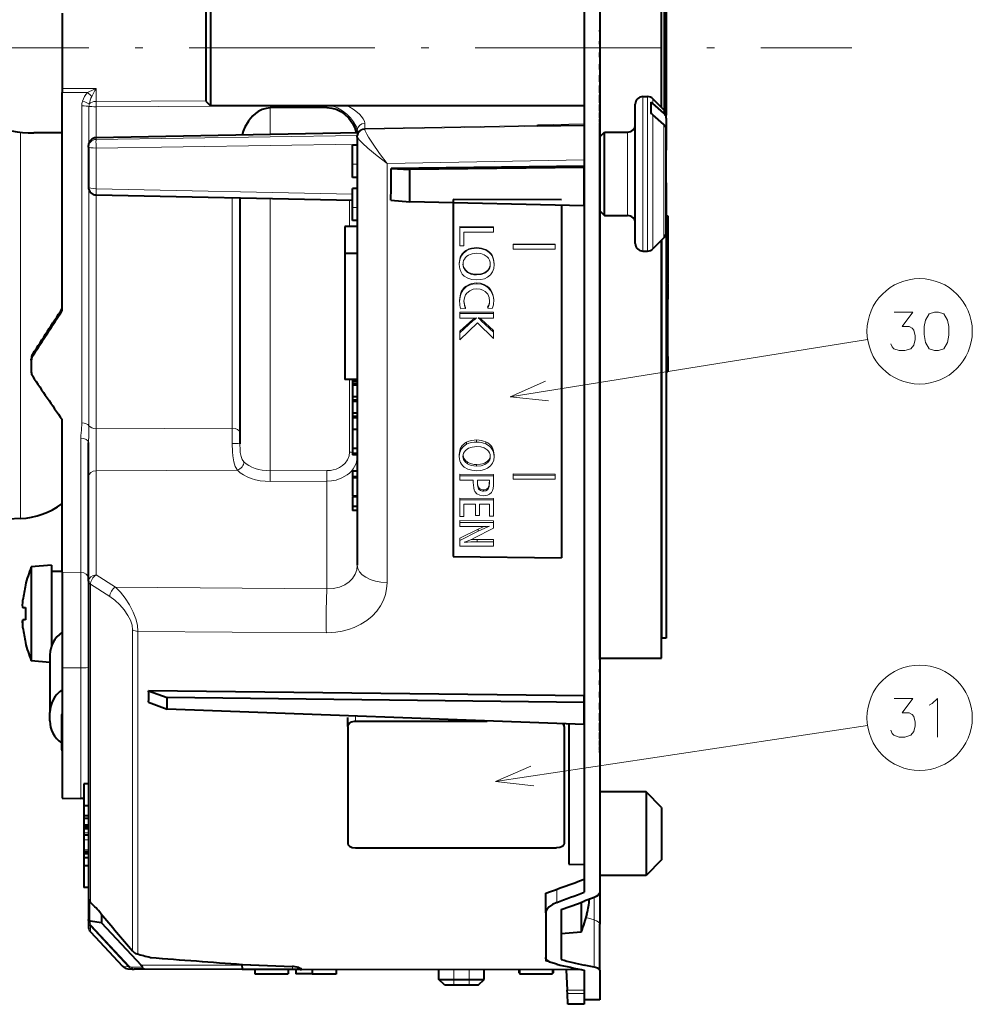
# Model space of a CAD drawing. Extents: x 4 to 828, y 9 to 585.
# Drawn here: x 107 to 168, y 50 to 114 of the extents above; entities that cross this region are included whole.
import ezdxf

# ---------------------------------------------------------------- set-up
doc = ezdxf.new("R2010")
doc.units = 0
doc.linetypes.add('DASHDOT', pattern=[18.5, 12, -3, 0.5, -3])

msp = doc.modelspace()

# ---------------------------------------------------------------- linework, layer by layer
at = {"color": 7, "lineweight": 40}
for p, q in [((148.336273, 107.926758), (148.336273, 142.070831)), ((148.336273, 107.926804), (148.336273, 138.346588)), ((148.536285, 107.719704), (148.536285, 138.346588)), ((148.636276, 138.245926), (148.636276, 107.419678)), ((143.336273, 127.188324), (143.336273, 111.664429)), ((144.336273, 127.188324), (144.336273, 111.664429)), ((118.836273, 114.733047), (118.836273, 111.527466)), ((119.136276, 115.033051), (119.136276, 111.526939)), ((109.536278, 114.026077), (109.536278, 109.143723)), ((144.336273, 113.603462), (144.336273, 113.461937)), ((144.336273, 113.461937), (144.336273, 113.030533)), ((144.336273, 113.030533), (144.336273, 112.928558)), ((144.336273, 112.829659), (144.336273, 112.928558)), ((144.336273, 112.829659), (144.336273, 112.678879)), ((144.336273, 112.678879), (144.336273, 112.317108)), ((144.336273, 112.317108), (144.336273, 112.210274)), ((144.336273, 112.016449), (144.336273, 112.210274)), ((143.336273, 111.664429), (143.336273, 57.140266)), ((144.336273, 112.016449), (144.336273, 111.861)), ((144.336273, 111.861), (144.336273, 111.579857)), ((144.336273, 111.664429), (144.336273, 57.140266)), ((144.336273, 111.579857), (144.336273, 111.471413)), ((118.836273, 111.527466), (118.836273, 108.333054)), ((119.136276, 111.526939), (119.136276, 108.033051)), ((144.336273, 111.18856), (144.336273, 111.471413)), ((144.336273, 111.18856), (144.336273, 111.033157)), ((144.336273, 111.033157), (144.336273, 110.841187)), ((144.336273, 110.841187), (144.336273, 110.734421)), ((144.336273, 110.37114), (144.336273, 110.734421)), ((144.336273, 110.37114), (144.336273, 110.220505)), ((144.336273, 110.220505), (144.336273, 110.123535)), ((144.336273, 110.123535), (144.336273, 110.021698)), ((144.336273, 109.58902), (144.336273, 110.021698)), ((109.536278, 109.143723), (109.536278, 108.883583)), ((144.336273, 109.58902), (144.336273, 109.447731)), ((144.336273, 109.448715), (144.336273, 109.354889)), ((144.336273, 108.865967), (144.336273, 109.354889)), ((109.536278, 94.774399), (109.536278, 108.883583)), ((144.336273, 108.865967), (144.336273, 108.738319)), ((144.336273, 108.223953), (144.336273, 108.738319)), ((147.136276, 108.626801), (147.429169, 108.626801)), ((148.489838, 107.773247), (147.782715, 108.480354)), ((118.836273, 108.333054), (119.136276, 108.033051)), ((143.336273, 108.033051), (119.136276, 108.033051)), ((126.671181, 107.910767), (123.001373, 107.890976)), ((144.336273, 108.223953), (144.336273, 108.113823)), ((144.336273, 107.682487), (144.336273, 108.113823)), ((146.636276, 101.438293), (146.636276, 108.126801)), ((147.636276, 108.271294), (147.636276, 107.541786)), ((148.489838, 107.55484), (147.782715, 108.181519)), ((144.336273, 107.682487), (144.336273, 107.593216)), ((144.336273, 107.258018), (144.336273, 107.593216)), ((144.336273, 107.258018), (144.336273, 107.192329)), ((144.336273, 106.96344), (144.336273, 107.192329)), ((148.489838, 106.82534), (147.782715, 107.452011)), ((148.636276, 107.240242), (148.636276, 107.419693)), ((148.636276, 107.240242), (148.636276, 105.156288)), ((140.336273, 106.761879), (140.336273, 106.807861)), ((140.336273, 106.730583), (143.336273, 106.782547)), ((140.336273, 106.730576), (140.336273, 106.761879)), ((144.336273, 106.96344), (144.336273, 106.923325)), ((144.336273, 106.807709), (144.336273, 106.923325)), ((144.336273, 106.807709), (144.336273, 106.794388)), ((144.336273, 106.026787), (144.336273, 106.794365)), ((148.636276, 101.782135), (148.636276, 106.510735)), ((109.536278, 106.271942), (107.688751, 106.271942)), ((128.679489, 106.288002), (111.726624, 105.96051)), ((128.636276, 106.432053), (128.636276, 106.287468)), ((128.636276, 106.060699), (128.63916, 106.115074)), ((128.636276, 106.019592), (128.636276, 106.060699)), ((128.636276, 106.003845), (128.636276, 106.019379)), ((128.636276, 106.003845), (128.636276, 78.299881)), ((128.68042, 106.284706), (128.669022, 106.244278)), ((128.680283, 106.287598), (128.68042, 106.284706)), ((144.336273, 106.026802), (144.636276, 106.326805)), ((144.336273, 102.459595), (144.336273, 106.026802)), ((144.636276, 102.313698), (144.636276, 106.326805)), ((144.636276, 106.326805), (146.136276, 106.326805)), ((111.236275, 105.359619), (111.236275, 105.460602)), ((111.236275, 105.359619), (111.236275, 102.75708)), ((128.636276, 105.475609), (128.336273, 105.475609)), ((128.336273, 105.458282), (128.336273, 105.47538)), ((128.336273, 104.249535), (128.336273, 105.458282)), ((148.636276, 104.920311), (148.636276, 105.156288)), ((148.636276, 102.82682), (148.636276, 104.920311)), ((128.336273, 103.400047), (128.336273, 104.249535)), ((143.336273, 104.12587), (130.82576, 103.970787)), ((130.82576, 103.970787), (132.035065, 103.90049)), ((143.336273, 104.040176), (132.035065, 103.90049)), ((132.035065, 101.816025), (132.035065, 103.90049)), ((143.336273, 104.040176), (143.336273, 104.085449)), ((143.336273, 101.565125), (143.336273, 104.040176)), ((128.636276, 103.400047), (128.336273, 103.400047)), ((128.636276, 102.676811), (128.336273, 102.676811)), ((128.336273, 102.659447), (128.336273, 102.676575)), ((128.336273, 101.450943), (128.336273, 102.659447)), ((148.636276, 103.039291), (148.636276, 73.575615)), ((148.636276, 102.82682), (148.636276, 100.742867)), ((111.725945, 102.257187), (128.336349, 101.91407)), ((121.036278, 102.064819), (121.036278, 86.140442)), ((144.336273, 101.226799), (144.336273, 102.459595)), ((144.636276, 100.926804), (144.636276, 102.313698)), ((128.336273, 100.601532), (128.336273, 101.450943)), ((130.808823, 101.929688), (132.035065, 101.816025)), ((143.336273, 101.565125), (132.035065, 101.816025)), ((134.857285, 101.970436), (134.857285, 78.848251)), ((141.857285, 101.949844), (134.857285, 101.970436)), ((141.857285, 101.597954), (141.857285, 78.781021)), ((146.636276, 99.126801), (146.636276, 101.438293)), ((148.636276, 99.833908), (148.636276, 101.78215)), ((144.336273, 101.226799), (144.636276, 100.926804)), ((144.336273, 72.271942), (144.336273, 101.226776)), ((144.636276, 100.926804), (146.136276, 100.926804)), ((148.636276, 100.898186), (148.734924, 100.898186)), ((148.636276, 100.845825), (148.734924, 100.845825)), ((148.734924, 100.898186), (148.734924, 100.845825)), ((148.734924, 100.845825), (148.734924, 96.559433)), ((128.636276, 100.221382), (127.836273, 100.221382)), ((127.836273, 100.221382), (127.836273, 98.467354)), ((128.636276, 100.601532), (128.336273, 100.601532)), ((148.489838, 99.480354), (147.782715, 98.773247)), ((148.336273, 99.326805), (148.336273, 73.575615)), ((148.336273, 72.271942), (148.336273, 99.326172)), ((128.636276, 98.467354), (127.836273, 98.467354)), ((127.836273, 98.467354), (127.836273, 90.320427)), ((147.136276, 98.626801), (147.429169, 98.626801)), ((148.647186, 96.511093), (148.647186, 96.559433)), ((148.747192, 96.559433), (148.647186, 96.559433)), ((148.647186, 96.511093), (148.647186, 95.509346)), ((148.747192, 96.511093), (148.747192, 96.559433)), ((148.747192, 96.511093), (148.747192, 95.509346)), ((148.647186, 91.809349), (148.647186, 95.509346)), ((148.747192, 91.809349), (148.747192, 95.509346)), ((107.613243, 91.943085), (107.624023, 91.962837)), ((148.647186, 91.809349), (148.647186, 90.811096)), ((148.747192, 91.809349), (148.747192, 90.811096)), ((107.536278, 91.560524), (107.536278, 91.635414)), ((107.536278, 91.560524), (107.536278, 90.797798)), ((148.636276, 90.84584), (148.647186, 90.84584)), ((148.747192, 90.811096), (148.647186, 90.811096)), ((128.636276, 90.320427), (127.836273, 90.320427)), ((128.636276, 90.268341), (128.336273, 90.268341)), ((128.336273, 90.268341), (128.336273, 90.190948)), ((128.636276, 90.190948), (128.336273, 90.190948)), ((128.336273, 90.190948), (128.336273, 90.032211)), ((128.636276, 90.032211), (128.336273, 90.032211)), ((128.336273, 90.032211), (128.336273, 89.954819)), ((128.636276, 89.954819), (128.336273, 89.954819)), ((128.336273, 89.954819), (128.336273, 89.188248)), ((128.336273, 89.188248), (128.336273, 88.973022)), ((128.636276, 89.188248), (128.336273, 89.188248)), ((128.636276, 88.973022), (128.336273, 88.973022)), ((128.336273, 88.973022), (128.336273, 88.89563)), ((128.636276, 88.89563), (128.336273, 88.89563)), ((128.336273, 88.89563), (128.336273, 88.12941)), ((128.336273, 88.12941), (128.336273, 87.913818)), ((128.636276, 88.12941), (128.336273, 88.12941)), ((109.536278, 77.838394), (109.536278, 87.727829)), ((128.636276, 87.913818), (128.336273, 87.913818)), ((128.336273, 87.913818), (128.336273, 87.836426)), ((128.636276, 87.836426), (128.336273, 87.836426)), ((128.336273, 87.836426), (128.336273, 87.070564)), ((128.636276, 87.070564), (128.336273, 87.070564)), ((128.336273, 87.070564), (128.336273, 85.855583)), ((111.236275, 84.008118), (111.236275, 86.227325)), ((128.636276, 85.855583), (128.336273, 85.855583)), ((128.336273, 85.855583), (128.336273, 85.532593)), ((128.636276, 85.532593), (128.336273, 85.532593)), ((128.336273, 85.532593), (128.336273, 85.440186)), ((128.636276, 85.440186), (128.336273, 85.440186)), ((128.636276, 84.391296), (128.336273, 84.391296)), ((128.336273, 84.3909), (128.336273, 84.362541)), ((128.336273, 84.362541), (128.336273, 84.020004)), ((111.236275, 77.262917), (111.236275, 84.008118)), ((128.636276, 84.020012), (128.336273, 84.020012)), ((128.336273, 84.020012), (128.336273, 83.946533)), ((128.636276, 83.946533), (128.336273, 83.946533)), ((128.336273, 83.946533), (128.336273, 82.757889)), ((109.536278, 82.276184), (109.521164, 82.265175)), ((128.636276, 82.757889), (128.336273, 82.757889)), ((128.636276, 82.72419), (128.336273, 82.72419)), ((128.336273, 82.72419), (128.336273, 82.104683)), ((128.636276, 82.104683), (128.336273, 82.104683)), ((128.336273, 82.104683), (128.336273, 81.840225)), ((128.636276, 81.840225), (128.336273, 81.840225)), ((106.839714, 81.314049), (106.036278, 81.271942)), ((134.857285, 78.848251), (141.857285, 78.781021)), ((108.836273, 78.297501), (107.536278, 78.183762)), ((107.536278, 78.183762), (107.536278, 72.111237)), ((108.836273, 78.297501), (108.836273, 73.058556)), ((108.836273, 77.897499), (109.536278, 77.897499)), ((109.536278, 77.838394), (109.536278, 71.65712)), ((111.236275, 77.262917), (111.236275, 56.824017)), ((107.163925, 76.997498), (107.154022, 76.997498)), ((106.997269, 75.547501), (107.163925, 75.547501)), ((107.163925, 74.747498), (106.997261, 74.747498)), ((107.163925, 73.297501), (107.154022, 73.297501)), ((148.636276, 73.575615), (148.336273, 73.575615)), ((108.736267, 72.006248), (107.536278, 72.111237)), ((108.736275, 72.487473), (108.736275, 68.763878)), ((144.336273, 72.189377), (144.336273, 72.271942)), ((144.336273, 72.271942), (148.336273, 72.271942)), ((144.336273, 72.189377), (144.336273, 72.038605)), ((144.336273, 72.038605), (144.336273, 71.676834)), ((109.536278, 71.65712), (109.536278, 63.218513)), ((144.336273, 71.676834), (144.336273, 71.569992)), ((144.336273, 71.376175), (144.336273, 71.569992)), ((144.336273, 71.376175), (144.336273, 71.220718)), ((144.336273, 71.220718), (144.336273, 70.939575)), ((144.336273, 70.939575), (144.336273, 70.831131)), ((144.336273, 70.548286), (144.336273, 70.831131)), ((143.336273, 69.836288), (115.131516, 70.163986)), ((115.131516, 70.163986), (116.33506, 69.730789)), ((144.336273, 70.548286), (144.336273, 70.392883)), ((144.336273, 70.392883), (144.336273, 70.200912)), ((144.336273, 70.200912), (144.336273, 70.094147)), ((116.33506, 68.971451), (116.33506, 69.730789)), ((143.336273, 69.413071), (116.33506, 69.730789)), ((143.336273, 69.413071), (143.336273, 69.836288)), ((144.336273, 69.730865), (144.336273, 70.094147)), ((144.336273, 69.730865), (144.336273, 69.580231)), ((144.336273, 69.580231), (144.336273, 69.483261)), ((144.336273, 69.483261), (144.336273, 69.381424)), ((115.131516, 69.434814), (116.33506, 68.971451)), ((143.336273, 67.976814), (116.33506, 68.971451)), ((143.336273, 67.976814), (143.336273, 69.413071)), ((144.336273, 68.948746), (144.336273, 69.381424)), ((144.336273, 68.948746), (144.336273, 68.807449)), ((108.736275, 68.215218), (108.736275, 68.763878)), ((109.486275, 68.489548), (109.486275, 66.465851)), ((128.034164, 67.857819), (128.034164, 68.426369)), ((128.534164, 68.20813), (137.056686, 68.20813)), ((144.336273, 68.808441), (144.336273, 68.714615)), ((144.336273, 68.225693), (144.336273, 68.714615)), ((144.336273, 68.225693), (144.336273, 68.098038)), ((128.034164, 67.857819), (128.034164, 60.270111)), ((142.034164, 67.857819), (142.034164, 68.02478)), ((142.034164, 67.857819), (142.034164, 60.270111)), ((142.336273, 68.019081), (142.336273, 58.946186)), ((143.336273, 67.982437), (143.336273, 58.916218)), ((144.336273, 67.583679), (144.336273, 68.098038)), ((144.336273, 67.583679), (144.336273, 67.473549)), ((144.336273, 67.042213), (144.336273, 67.473541)), ((144.336273, 67.042213), (144.336273, 66.952942)), ((144.336273, 66.617737), (144.336273, 66.952942)), ((144.336273, 66.617737), (144.336273, 66.552048)), ((144.336273, 66.323166), (144.336273, 66.552048)), ((144.336273, 66.323166), (144.336273, 66.283051)), ((144.336273, 66.167435), (144.336273, 66.283051)), ((144.336273, 66.167435), (144.336273, 66.154114)), ((111.236275, 64.144775), (110.936279, 64.144775)), ((110.936279, 64.144775), (110.936279, 62.712051)), ((109.536278, 63.218513), (110.745003, 63.197414)), ((144.336273, 63.620132), (144.336273, 60.915421)), ((147.336273, 63.620132), (144.336273, 63.620132)), ((147.336273, 63.620132), (147.336273, 60.915421)), ((148.336273, 62.620132), (147.336273, 63.620132)), ((111.236275, 62.712051), (110.936279, 62.712051)), ((110.936279, 62.712051), (110.936279, 62.081379)), ((148.336273, 62.620132), (148.336273, 60.917164)), ((111.236275, 62.081379), (110.936279, 62.081379)), ((110.936279, 62.081379), (110.936279, 61.888821)), ((111.236275, 61.888821), (110.936279, 61.888821)), ((110.936279, 61.888817), (110.936279, 61.468212)), ((111.236275, 61.468212), (110.936279, 61.468212)), ((110.936279, 61.468212), (110.936279, 61.337154)), ((110.936279, 61.337154), (110.936279, 61.239902)), ((111.236275, 61.337154), (110.936279, 61.337154)), ((111.236275, 61.239902), (110.936279, 61.239902)), ((110.936279, 61.239902), (110.936279, 60.96056)), ((110.936279, 60.96056), (110.936279, 60.824314)), ((111.236275, 60.824314), (110.936279, 60.824314)), ((110.936279, 60.82431), (110.936279, 60.508923)), ((144.336273, 60.915421), (144.336273, 58.220131)), ((147.336273, 60.915421), (147.336273, 58.220131)), ((148.336273, 60.917164), (148.336273, 59.220131)), ((110.936279, 60.508923), (110.936279, 59.863007)), ((128.534164, 60.000652), (141.534164, 60.000652)), ((110.936279, 59.863007), (110.936279, 59.748463)), ((110.936279, 59.748463), (110.936279, 59.618896)), ((111.236275, 59.748463), (110.936279, 59.748463)), ((111.236275, 59.618896), (110.936279, 59.618896)), ((110.936279, 59.618896), (110.936279, 59.361523)), ((111.236275, 59.361523), (110.936279, 59.361523)), ((110.936279, 59.361523), (110.936279, 58.839367)), ((111.236275, 58.839367), (110.936279, 58.839367)), ((110.936279, 58.839355), (110.936279, 57.440033)), ((142.336273, 58.946186), (143.336273, 58.916218)), ((148.336273, 59.220131), (147.336273, 58.220131)), ((147.336273, 58.220131), (144.336273, 58.220131)), ((111.236275, 57.440033), (110.936279, 57.440033)), ((144.336273, 57.786289), (144.336273, 55.056068)), ((111.236275, 56.824013), (111.236275, 55.370731)), ((140.836273, 55.801521), (140.836273, 57.071068)), ((143.979065, 56.788513), (143.336273, 56.546272)), ((111.352448, 56.496651), (111.397804, 56.437584)), ((111.401146, 56.442394), (111.397888, 56.437992)), ((143.136276, 56.471813), (143.136276, 54.551819)), ((112.084808, 55.703197), (112.084808, 55.144566)), ((140.836273, 55.801521), (140.836273, 52.89954)), ((141.836273, 55.99836), (141.836273, 52.76368)), ((141.836273, 55.99836), (141.836273, 54.438084)), ((143.508636, 55.738083), (143.518936, 55.738083)), ((111.236275, 55.298325), (111.236275, 55.370731)), ((111.236275, 55.298325), (111.236275, 54.900303)), ((111.348511, 55.262806), (111.324142, 55.270355)), ((112.084808, 55.144566), (111.348511, 55.262806)), ((112.084808, 55.144566), (114.637405, 52.401863)), ((144.336273, 52.076195), (144.336273, 55.056061)), ((111.370598, 54.559303), (113.44912, 52.330364)), ((143.136276, 54.551819), (141.836273, 54.438084)), ((115.255371, 52.904228), (115.243088, 52.906296)), ((140.836273, 52.899609), (140.836273, 52.681583)), ((121.184692, 52.455902), (121.184692, 52.39679)), ((121.196541, 52.454502), (124.4347, 52.324295)), ((141.096085, 52.616234), (140.836273, 52.681583)), ((143.979065, 52.270992), (143.336273, 52.413578)), ((114.210297, 52.141479), (114.19101, 52.141907)), ((114.854866, 52.138252), (114.210297, 52.141479)), ((121.213409, 52.133324), (114.854866, 52.138252)), ((124.446724, 52.133076), (121.213409, 52.133324)), ((122.0084, 52.141834), (122.0084, 51.841839)), ((122.0084, 51.841839), (124.160706, 51.839241)), ((124.160706, 52.139236), (124.160706, 51.839241)), ((124.674225, 52.132862), (124.446747, 52.13308)), ((124.670792, 52.132866), (124.670792, 51.844067)), ((125.721008, 51.844067), (124.670792, 51.844067)), ((124.966461, 52.131664), (124.674225, 52.132862)), ((143.173218, 52.110321), (125.036026, 52.123432)), ((125.721008, 52.122875), (125.721008, 51.833187)), ((127.271103, 51.833187), (125.721008, 51.833187)), ((127.271103, 52.121639), (127.271103, 51.833187)), ((133.921997, 51.486797), (133.911011, 52.11665)), ((136.850555, 51.486801), (136.861511, 52.114563)), ((139.090027, 52.113033), (139.090027, 51.90266)), ((139.090515, 51.902561), (139.124817, 51.901501)), ((139.131668, 52.113003), (139.131668, 51.851643)), ((139.131668, 51.851643), (141.283966, 51.851643)), ((141.283966, 52.111561), (141.283966, 51.851643)), ((141.285553, 51.901775), (141.323822, 51.902962)), ((141.323822, 52.111534), (141.323822, 51.902962)), ((142.157791, 52.110985), (142.2276, 50.786224)), ((143.336273, 52.076195), (143.336273, 50.171944)), ((144.336273, 52.076195), (144.336273, 50.171944)), ((134.275558, 51.133236), (133.922012, 51.486782)), ((134.886261, 51.482594), (135.886276, 51.482594)), ((134.886261, 51.130585), (135.886276, 51.130585)), ((136.496994, 51.133236), (136.85054, 51.486782)), ((143.336273, 51.056911), (143.336273, 50.786224)), ((142.238724, 50.575836), (142.2276, 50.786224)), ((142.27774, 49.871944), (142.238724, 50.575836)), ((143.336273, 50.786224), (143.336273, 50.575836)), ((143.336273, 50.575836), (143.336273, 49.871941)), ((143.336273, 49.871941), (142.27774, 49.871941)), ((144.336273, 50.171944), (143.336273, 50.171944))]:
    msp.add_line(p, q, dxfattribs=at)
at = {"color": 7, "linetype": 'DASHDOT', "lineweight": 13}
msp.add_line((43.765839, 111.771942), (160.654907, 111.771942), dxfattribs=at)
at = {"color": 7, "lineweight": 13}
for p, q in [((109.536278, 109.143723), (111.727547, 109.152496)), ((111.727547, 109.152496), (111.727547, 108.316101)), ((109.536278, 108.883583), (111.175659, 108.889633)), ((118.836273, 108.357399), (111.727547, 108.316101)), ((147.136276, 101.195122), (147.136276, 108.626801)), ((147.429169, 101.195122), (147.429169, 108.626801)), ((147.782715, 108.181519), (147.782715, 108.480354)), ((110.802322, 87.503601), (110.802322, 108.024284)), ((111.264938, 105.627556), (111.264938, 107.995308)), ((111.727547, 107.966331), (111.727547, 108.316101)), ((123.922768, 108.032814), (111.727547, 107.966331)), ((111.727547, 107.966331), (111.727547, 105.960526)), ((123.001373, 107.890976), (123.001373, 106.178314)), ((126.671181, 108.033043), (126.671181, 107.910767)), ((148.489838, 107.55484), (148.489838, 107.773247)), ((147.782715, 101.26635), (147.782715, 107.452011)), ((129.125031, 106.498466), (129.127365, 106.519218)), ((129.127548, 106.89872), (129.127548, 106.566238)), ((129.127548, 106.519516), (143.336273, 106.765221)), ((129.127548, 106.566238), (140.336273, 106.761879)), ((129.127548, 106.519516), (129.127548, 106.566238)), ((143.336273, 106.871742), (140.336273, 106.807861)), ((140.336273, 106.730576), (143.336273, 106.782547)), ((148.489838, 101.610237), (148.489838, 106.82534)), ((106.839714, 106.323624), (106.839714, 81.314049)), ((109.521164, 106.271851), (109.521164, 94.880653)), ((111.726845, 105.960098), (111.727547, 105.957207)), ((128.68042, 106.284706), (111.727547, 105.957207)), ((111.727547, 105.856232), (128.63916, 106.115074)), ((111.727547, 105.856232), (111.727547, 105.957207)), ((146.136276, 102.313698), (146.136276, 106.326805)), ((111.727547, 105.293915), (128.636276, 105.555748)), ((111.727547, 105.293915), (111.727547, 102.664703)), ((128.636276, 105.458282), (128.336273, 105.458282)), ((130.566483, 104.299904), (143.336273, 104.530014)), ((128.636276, 104.249535), (128.336273, 104.249535)), ((130.566483, 104.299904), (130.566483, 77.163139)), ((111.727547, 102.664703), (128.336273, 102.31868)), ((128.636276, 102.659447), (128.336273, 102.659447)), ((111.264938, 87.315964), (111.264938, 102.589371)), ((111.727547, 102.257149), (111.727547, 87.128319)), ((120.544998, 102.074966), (120.544998, 87.157547)), ((123.001373, 102.024231), (123.001373, 84.40657)), ((146.136276, 100.926804), (146.136276, 102.313698)), ((128.145004, 101.918022), (128.145004, 100.221382)), ((128.636276, 101.450943), (128.336273, 101.450943)), ((148.489838, 99.480354), (148.489838, 101.610237)), ((147.136276, 98.626801), (147.136276, 101.195122)), ((147.429169, 98.626801), (147.429169, 101.195122)), ((147.782715, 98.773247), (147.782715, 101.26635)), ((135.27951, 100.209244), (137.457275, 100.201096)), ((135.27951, 100.209244), (135.27951, 100.161255)), ((135.27951, 100.161255), (137.457275, 100.161255)), ((135.27951, 98.959801), (135.27951, 100.161255)), ((137.457275, 100.201096), (137.457275, 100.161255)), ((137.457275, 100.161255), (137.457275, 99.858658)), ((135.546173, 99.858658), (135.546173, 98.959801)), ((137.457275, 99.858658), (135.546173, 99.858658)), ((135.546173, 98.959801), (135.27951, 98.959801)), ((136.367081, 98.853249), (136.367081, 98.81105)), ((138.735718, 99.075813), (141.457275, 99.065628)), ((138.735718, 99.075813), (138.735718, 99.042671)), ((138.735718, 99.042671), (141.457275, 99.042671)), ((138.735718, 98.755394), (138.735718, 99.042671)), ((141.457275, 99.065628), (141.457275, 99.042671)), ((141.457275, 99.042671), (141.457275, 98.755394)), ((135.714798, 98.693787), (135.714798, 98.648895)), ((136.963165, 98.718422), (136.963165, 98.678268)), ((141.457275, 98.755394), (138.735718, 98.755394)), ((135.238983, 97.825256), (135.238983, 97.775581)), ((137.497803, 97.807907), (137.497803, 97.76664)), ((135.778854, 97.290237), (135.778854, 97.239334)), ((136.363159, 97.130898), (136.363159, 97.081009)), ((137.088654, 97.391853), (137.088654, 97.346581)), ((135.689957, 96.36145), (135.689957, 96.301949)), ((136.380157, 96.563599), (136.380157, 96.508789)), ((148.747192, 96.559433), (148.647186, 96.559433)), ((148.747192, 96.511093), (148.647186, 96.511093)), ((137.262512, 96.137093), (137.262512, 96.08107)), ((135.263824, 95.434891), (135.263824, 95.362236)), ((135.640289, 94.985718), (135.640289, 94.9077)), ((137.080811, 95.004189), (137.080811, 94.931961)), ((137.472961, 95.451782), (137.472961, 95.387772)), ((148.747192, 95.509346), (148.647186, 95.509346)), ((135.27951, 94.680313), (137.457275, 94.672134)), ((135.27951, 94.680313), (135.27951, 94.595856)), ((135.27951, 94.595856), (137.457275, 94.595856)), ((135.27951, 94.293259), (135.27951, 94.595856)), ((135.640289, 94.9077), (135.338318, 94.886002)), ((137.374924, 94.9077), (137.080811, 94.931961)), ((137.457275, 94.672134), (137.457275, 94.595856)), ((137.457275, 94.595856), (137.457275, 94.293259)), ((136.135712, 94.293259), (135.27951, 94.293259)), ((135.27951, 93.436928), (136.126556, 94.191833)), ((135.27951, 93.328011), (136.126556, 94.101746)), ((136.424606, 93.975342), (135.27951, 92.884964)), ((136.247162, 94.294113), (136.126556, 94.191833)), ((136.126556, 94.191833), (136.126556, 94.101746)), ((137.457275, 92.971786), (136.424606, 93.975342)), ((136.665131, 94.209854), (136.571106, 94.29509)), ((137.457275, 93.479958), (136.665131, 94.209854)), ((136.665131, 94.209854), (136.665131, 94.122169)), ((136.665131, 94.122169), (137.457275, 93.380356)), ((137.457275, 94.293259), (136.729172, 94.293259)), ((135.27951, 93.436928), (135.27951, 93.328011)), ((135.27951, 92.884964), (135.27951, 93.328011)), ((137.457275, 93.479958), (137.457275, 93.380356)), ((137.457275, 93.380356), (137.457275, 92.971786)), ((138.536896, 89.182938), (161.679077, 92.89299)), ((107.613243, 91.817894), (107.613243, 91.943085)), ((148.747192, 91.809349), (148.647186, 91.809349)), ((128.145004, 90.320427), (128.145004, 85.62059)), ((109.521164, 87.749123), (109.521164, 82.265175)), ((111.727547, 87.128319), (120.544998, 87.157547)), ((120.544998, 87.157547), (120.547981, 86.175179)), ((110.745003, 86.520378), (110.745003, 77.827591)), ((135.714798, 86.257828), (135.714798, 86.118408)), ((136.367081, 86.402779), (136.367081, 86.264465)), ((136.963165, 86.274666), (136.963165, 86.144867)), ((135.238983, 85.455605), (135.238983, 85.331772)), ((137.497803, 85.428635), (137.497803, 85.323723)), ((135.778854, 84.959221), (135.778854, 84.848747)), ((136.363159, 84.809593), (136.363159, 84.706139)), ((137.088654, 85.046539), (137.088654, 84.945351)), ((111.727547, 84.406853), (120.875687, 84.442657)), ((111.727547, 77.661652), (111.727547, 84.406853)), ((123.001373, 84.40657), (126.671181, 84.419273)), ((128.636276, 84.362541), (128.336273, 84.362541)), ((135.27951, 84.18396), (137.457275, 84.165894)), ((135.27951, 84.18396), (135.27951, 84.078598)), ((137.457275, 84.165894), (137.457275, 84.078598)), ((138.735718, 84.20385), (141.457275, 84.181267)), ((138.735718, 84.20385), (138.735718, 84.12677)), ((138.735718, 83.868004), (138.735718, 84.12677)), ((138.735718, 84.12677), (141.457275, 84.12677)), ((141.457275, 84.181267), (141.457275, 84.12677)), ((141.457275, 84.12677), (141.457275, 83.868004)), ((123.001373, 83.71431), (126.671181, 83.727547)), ((126.671181, 76.767059), (126.671181, 83.727547)), ((135.27951, 84.078598), (137.457275, 84.078598)), ((135.27951, 83.806038), (135.27951, 84.078598)), ((136.150085, 83.806038), (135.27951, 83.806038)), ((136.150085, 83.651932), (136.150085, 83.806038)), ((137.190613, 83.806038), (136.416763, 83.806038)), ((136.416763, 83.806038), (136.416763, 83.656532)), ((137.190613, 83.691032), (137.190613, 83.806038)), ((137.457275, 84.078598), (137.457275, 83.700233)), ((141.457275, 83.868004), (138.735718, 83.868004)), ((136.551392, 83.254784), (136.551392, 83.163155)), ((136.806305, 83.171143), (136.806305, 83.081497)), ((137.138321, 83.360252), (137.138321, 83.27356)), ((135.27951, 82.632156), (137.457275, 82.614082)), ((135.27951, 82.632156), (135.27951, 82.527184)), ((135.27951, 82.527184), (137.457275, 82.527184)), ((135.27951, 81.436928), (135.27951, 82.527184)), ((136.283417, 82.254623), (135.546173, 82.254623)), ((135.546173, 82.254623), (135.546173, 81.436928)), ((136.283417, 81.517433), (136.283417, 82.254623)), ((137.190613, 82.254623), (136.548782, 82.254623)), ((136.548782, 82.254623), (136.548782, 81.517433)), ((137.190613, 81.462227), (137.190613, 82.254623)), ((137.457275, 82.614082), (137.457275, 82.527184)), ((137.457275, 82.527184), (137.457275, 81.462227)), ((135.546173, 81.436928), (135.27951, 81.436928)), ((135.27951, 81.192551), (137.457275, 81.174461)), ((135.27951, 81.192551), (135.27951, 81.065613)), ((135.27951, 81.065613), (137.457275, 81.065613)), ((135.27951, 80.793045), (135.27951, 81.065613)), ((136.548782, 81.517433), (136.283417, 81.517433)), ((137.457275, 81.462227), (137.190613, 81.462227)), ((137.457275, 81.174461), (137.457275, 81.065613)), ((137.457275, 81.065613), (137.457275, 80.691841)), ((136.388, 80.793045), (135.27951, 80.793045)), ((135.27951, 80.047264), (136.461197, 80.624519)), ((135.27951, 79.886803), (136.461197, 80.492882)), ((137.457275, 80.691841), (136.176239, 80.038612)), ((136.461197, 80.624519), (136.461197, 80.492882)), ((135.27951, 80.047264), (135.27951, 79.886803)), ((135.27951, 79.533737), (135.27951, 79.886803)), ((136.40892, 79.959061), (137.457275, 79.950348)), ((136.40892, 79.959061), (136.40892, 79.805145)), ((136.40892, 79.805145), (137.457275, 79.805145)), ((137.457275, 79.950348), (137.457275, 79.805145)), ((137.457275, 79.805145), (137.457275, 79.533737)), ((137.457275, 79.533737), (135.27951, 79.533737)), ((110.745003, 77.827591), (109.536278, 77.838394)), ((111.727547, 77.661652), (112.979874, 76.868942)), ((111.370598, 77.056), (111.370598, 56.482136)), ((111.370598, 77.056), (112.622925, 76.263428)), ((112.979874, 76.868942), (126.671181, 76.767059)), ((114.093201, 74.110382), (114.093201, 53.321522)), ((114.441429, 74.010986), (114.441429, 53.138931)), ((114.441429, 74.010986), (126.636292, 73.926262)), ((110.745003, 71.652573), (109.536278, 71.65712)), ((110.745003, 71.652573), (110.745003, 63.197414)), ((128.534164, 68.20813), (128.534164, 68.522079)), ((137.579437, 64.288391), (161.674026, 67.911476)), ((111.236275, 60.96056), (110.936279, 60.96056)), ((111.236275, 60.508923), (110.936279, 60.508923)), ((111.236275, 59.863007), (110.936279, 59.863007)), ((141.550705, 56.460739), (141.550705, 57.320835)), ((143.979065, 56.788513), (143.979065, 55.329342)), ((111.324142, 56.53669), (111.324142, 55.270355)), ((111.370598, 56.482136), (111.401146, 56.442394)), ((143.45462, 55.486324), (143.979065, 55.329342)), ((111.348511, 55.130245), (111.348511, 55.262806)), ((111.402245, 54.982174), (111.370598, 54.947041)), ((111.370598, 54.947041), (111.370598, 54.559303)), ((111.370598, 54.947041), (113.83123, 52.303249)), ((111.402245, 54.982174), (113.862892, 52.33844)), ((143.979065, 52.270992), (143.979065, 55.329338)), ((114.093201, 53.321522), (114.083542, 53.326672)), ((113.8629, 52.338436), (113.831238, 52.303246)), ((114.725525, 52.269859), (114.024063, 52.273376)), ((121.184692, 52.39679), (114.637405, 52.401863)), ((122.647476, 52.396141), (121.1847, 52.396252)), ((121.203072, 52.460262), (124.436279, 52.330162)), ((124.434937, 52.324615), (124.436279, 52.330162)), ((125.025803, 52.186398), (125.025803, 52.132133)), ((143.107574, 52.124062), (125.025803, 52.132133)), ((134.886261, 52.115952), (134.886261, 51.482594)), ((135.886276, 52.115242), (135.886276, 51.482594)), ((134.886261, 51.130585), (134.886261, 51.482594)), ((135.886276, 51.130585), (135.886276, 51.482594)), ((143.336273, 50.786224), (142.2276, 50.786224)), ((143.336273, 50.575836), (142.238724, 50.575836))]:
    msp.add_line(p, q, dxfattribs=at)
at = {"color": 7, "lineweight": 40}
for points in [[(123.001373, 107.890976), (122.731583, 107.862991), (122.472031, 107.784462), (122.230026, 107.66172), (122.049217, 107.534775), (121.883781, 107.387833), (121.72821, 107.217461), (121.589676, 107.032997), (121.366058, 106.641579), (121.262001, 106.395996), (121.178062, 106.142975)], [(126.671181, 107.910767), (126.984283, 107.884262), (127.281319, 107.80484), (127.569778, 107.670891), (127.821869, 107.498314), (128.098495, 107.227898), (128.313919, 106.924522), (128.472214, 106.599648), (128.570862, 106.285904)], [(106.997269, 75.547501), (106.994118, 75.548317), (106.992371, 75.549545), (106.989517, 75.552979), (106.986267, 75.559509), (106.981422, 75.57695), (106.973938, 75.717148), (106.982117, 75.887833), (106.997261, 76.047501)], [(106.997269, 74.247498), (106.979156, 74.449928), (106.974335, 74.640366), (106.979362, 74.706116), (106.98542, 74.733231), (106.989502, 74.742035), (106.992088, 74.745216), (106.995316, 74.747192), (106.997261, 74.747498)], [(106.997269, 74.247498), (106.980309, 74.432312), (106.977669, 74.692719), (106.983337, 74.726364)], [(128.034164, 67.857819), (128.059036, 67.966614), (128.129501, 68.063217), (128.274582, 68.157036), (128.454361, 68.203629), (128.534164, 68.20813)], [(128.034164, 60.270111), (128.059158, 60.185627), (128.129211, 60.111641), (128.211624, 60.063919), (128.309982, 60.029118), (128.534164, 60.000652)], [(142.034164, 60.270111), (142.009186, 60.185627), (141.939117, 60.111641), (141.85672, 60.063919), (141.758362, 60.029118), (141.534164, 60.000652)], [(144.336273, 57.140266), (144.301727, 57.019604), (144.203094, 56.910278), (144.101379, 56.844002), (143.979065, 56.788513)], [(141.550705, 56.460739), (141.273407, 56.335766), (141.051849, 56.185791), (140.902161, 56.01659), (140.852951, 55.909832), (140.836273, 55.801521)], [(111.236275, 55.370731), (111.254295, 55.322289), (111.324142, 55.270355)], [(141.550705, 52.465649), (141.310394, 52.531013), (141.108398, 52.61026), (140.989182, 52.677841), (140.901886, 52.751663), (140.852875, 52.824249), (140.836273, 52.89954)], [(113.449097, 52.330387), (113.602058, 52.218487), (113.785614, 52.167377), (114.069359, 52.147095), (114.19101, 52.141907)], [(114.85556, 52.138256), (114.825439, 52.143623), (114.769951, 52.186329), (114.725525, 52.269859)], [(121.213539, 52.133327), (121.21167, 52.133865), (121.210434, 52.134918), (121.20797, 52.138668), (121.204384, 52.148239), (121.197914, 52.17971), (121.1847, 52.396252)], [(124.852875, 52.261806), (124.501923, 52.320713), (124.4347, 52.324295)], [(144.336273, 52.076195), (144.320709, 52.120079), (144.293579, 52.148636), (144.203354, 52.201847), (143.979065, 52.270992)]]:
    msp.add_lwpolyline(points, dxfattribs=at)
at = {"color": 7, "lineweight": 13}
for points in [[(128.547791, 106.742279), (128.39917, 106.988747), (128.197617, 107.240791), (127.953156, 107.48494), (127.671623, 107.706734), (127.355865, 107.889137), (127.128342, 107.978119), (126.889221, 108.032982)], [(129.016953, 107.195389), (128.908905, 107.339928), (128.773499, 107.486404), (128.43782, 107.772949), (128.033234, 108.033051)], [(129.127548, 106.89872), (129.098297, 107.039993), (129.016953, 107.195389)], [(130.566483, 104.299904), (130.083145, 104.95256), (129.630829, 105.601967), (129.367264, 106.009956), (129.25679, 106.19606), (129.144806, 106.418808), (129.126633, 106.477989), (129.125031, 106.498466)], [(130.566483, 104.299904), (129.926041, 104.794533), (129.322174, 105.293922), (128.969009, 105.610687), (128.819611, 105.757248), (128.666122, 105.936119), (128.639709, 105.985748), (128.636276, 106.003845)], [(135.238983, 97.775581), (135.268723, 98.058548), (135.357941, 98.298424), (135.506622, 98.495209), (135.714798, 98.648895)], [(136.369705, 98.485474), (136.073257, 98.454544), (135.94519, 98.415886), (135.830551, 98.361763), (135.729355, 98.292183), (135.641602, 98.20713)], [(137.045517, 98.263313), (136.864105, 98.386734), (136.63884, 98.460785), (136.369705, 98.485474)], [(136.963165, 98.678268), (137.08847, 98.60704), (137.197067, 98.523613), (137.288956, 98.427979), (137.364136, 98.320129), (137.422623, 98.200073), (137.464386, 98.067802), (137.497803, 97.76664)], [(135.565781, 97.010788), (135.436676, 97.141678), (135.339844, 97.294891), (135.275299, 97.470428), (135.248062, 97.61673), (135.238983, 97.775581)], [(135.483429, 97.781967), (135.516251, 97.568459), (135.614716, 97.387581), (135.778854, 97.239334)], [(135.778854, 97.290237), (135.635101, 97.413925), (135.535477, 97.568413), (135.498398, 97.683739), (135.48381, 97.80603)], [(137.497803, 97.76664), (137.471573, 97.509453), (137.392899, 97.286888), (137.26178, 97.098969), (137.078201, 96.945671)], [(136.361862, 96.755432), (136.056702, 96.783806), (135.791336, 96.868919), (135.565781, 97.010788)], [(135.778854, 97.239334), (135.902908, 97.17038), (136.041031, 97.12101), (136.194916, 97.091011), (136.363159, 97.081009)], [(137.078201, 96.945671), (136.867889, 96.839981), (136.629105, 96.776566), (136.361862, 96.755432)], [(136.363159, 97.130898), (136.546265, 97.14093), (136.7211, 97.175331), (136.855515, 97.22496), (136.977097, 97.295135), (137.088654, 97.391853)], [(136.363159, 97.081009), (136.655823, 97.110519), (136.897659, 97.199043), (137.088654, 97.346581)], [(135.263824, 95.362236), (135.290451, 95.657974), (135.370346, 95.91317), (135.503525, 96.127831), (135.689957, 96.301949)], [(136.380157, 96.563599), (136.203796, 96.553818), (136.033539, 96.521591), (135.885971, 96.471085), (135.689957, 96.36145)], [(135.689957, 96.301949), (135.893875, 96.416862), (136.123947, 96.485809), (136.380157, 96.508789)], [(136.380157, 96.563599), (136.625595, 96.541534), (136.854492, 96.472504), (137.056946, 96.353088), (137.167145, 96.253235), (137.262512, 96.137093)], [(136.380157, 96.508789), (136.652954, 96.482056), (136.890945, 96.401855), (137.094131, 96.268196), (137.262512, 96.08107)], [(136.386688, 96.183212), (136.136154, 96.152565), (135.921326, 96.060638), (135.742249, 95.907425)], [(136.926559, 96.008293), (136.770142, 96.105469), (136.590179, 96.163773), (136.386688, 96.183212)], [(137.208908, 95.383942), (137.177536, 95.628662), (137.08342, 95.836777), (136.926559, 96.008293)], [(137.262512, 96.08107), (137.379425, 95.872955), (137.449585, 95.641853), (137.472961, 95.387772)], [(163.179138, 92.62632), (163.275925, 92.424706), (163.372696, 92.303734), (163.727524, 92.18277), (164.082367, 92.18277), (164.469467, 92.303734), (164.66301, 92.54567), (164.759796, 92.908577), (164.759796, 93.150513), (164.66301, 93.513412), (164.566238, 93.634384), (164.372696, 93.755348), (163.921082, 93.755348), (164.598495, 94.68277), (163.404953, 94.68277)], [(140.818848, 90.204079), (138.536896, 89.182938), (141.023697, 88.9263)], [(110.745003, 86.520378), (110.750198, 86.691528), (110.777008, 87.026062), (110.802322, 87.503601)], [(111.236275, 86.227325), (111.250214, 86.727539), (111.264938, 87.315964)], [(120.547981, 86.175179), (120.561279, 85.638626), (120.583, 85.371758), (120.645844, 84.990768), (120.740524, 84.690254), (120.875687, 84.442657)], [(121.036278, 86.140442), (121.034477, 86.143379), (121.031326, 86.145309), (121.020851, 86.14901), (120.91938, 86.162773), (120.547981, 86.175179)], [(121.036278, 86.140442), (121.046661, 85.767738), (121.064293, 85.585648), (121.115005, 85.333595), (121.193024, 85.137657), (121.300827, 84.987366)], [(135.238983, 85.331772), (135.268723, 85.586655), (135.357941, 85.802719), (135.506622, 85.979973), (135.714798, 86.118408)], [(136.963165, 86.144867), (137.197067, 86.005562), (137.288956, 85.919418), (137.422623, 85.714127), (137.464386, 85.594994), (137.497803, 85.323723)], [(128.145004, 85.62059), (128.112152, 85.365273), (128.015518, 85.123878), (127.860802, 84.907326), (127.689545, 84.749054), (127.48864, 84.619179), (127.264786, 84.520432), (127.08593, 84.467896), (126.900803, 84.434296), (126.671181, 84.419273)], [(136.369705, 85.971207), (136.073257, 85.943344), (135.830551, 85.859772), (135.641602, 85.72049)], [(137.045517, 85.771095), (136.864105, 85.882263), (136.63884, 85.948975), (136.369705, 85.971207)], [(128.636276, 85.340614), (128.616638, 85.111366), (128.558304, 84.887978), (128.462997, 84.675331), (128.368896, 84.525513), (128.257004, 84.385742), (128.124893, 84.25367), (127.977592, 84.134842), (127.645302, 83.940407), (127.275871, 83.807343), (126.976898, 83.748489), (126.671181, 83.727547)], [(135.565781, 84.642883), (135.465698, 84.729652), (135.383865, 84.827782), (135.320541, 84.936722), (135.275299, 85.056908), (135.248062, 85.188683), (135.238983, 85.331772)], [(135.483429, 85.337524), (135.516251, 85.145203), (135.614716, 84.982285), (135.778854, 84.848747)], [(135.48642, 85.396957), (135.534866, 85.218246), (135.643341, 85.065498), (135.778854, 84.959221)], [(135.778854, 84.848747), (135.895813, 84.789551), (136.025375, 84.74614), (136.186295, 84.716141), (136.363159, 84.706139)], [(137.088654, 85.046539), (136.989182, 84.965897), (136.875488, 84.902603), (136.750183, 84.856689), (136.61615, 84.827141), (136.363159, 84.809593)], [(136.363159, 84.706139), (136.655823, 84.732719), (136.897659, 84.812454), (137.088654, 84.945351)], [(137.497803, 85.323723), (137.471573, 85.092056), (137.392899, 84.891586), (137.26178, 84.722313), (137.078201, 84.584229)], [(136.361862, 84.412872), (136.056702, 84.438431), (135.791336, 84.515099), (135.565781, 84.642883)], [(137.078201, 84.584229), (136.867889, 84.489029), (136.629105, 84.431915), (136.361862, 84.412872)], [(136.255981, 83.058502), (136.209656, 83.161575), (136.176559, 83.294838), (136.150085, 83.651932)], [(136.416763, 83.749931), (136.425903, 83.566277), (136.439224, 83.479385), (136.474976, 83.360863), (136.551392, 83.254784)], [(136.416763, 83.656532), (136.426758, 83.466209), (136.456757, 83.317741), (136.497116, 83.225868), (136.551392, 83.163155)], [(137.190613, 83.778152), (137.183029, 83.575264), (137.171478, 83.481491), (137.138321, 83.360252)], [(137.138321, 83.27356), (137.167374, 83.372589), (137.190613, 83.691032)], [(137.457275, 83.700233), (137.450592, 83.450928), (137.430557, 83.262695), (137.397156, 83.135551)], [(136.807602, 82.788239), (136.573181, 82.818268), (136.389313, 82.908356), (136.255981, 83.058502)], [(137.138321, 83.360252), (137.08609, 83.277702), (137.010757, 83.21656), (136.914276, 83.181099), (136.806305, 83.171143)], [(136.806305, 83.081497), (136.952423, 83.102844), (137.063095, 83.166862), (137.138321, 83.27356)], [(137.397156, 83.135551), (137.317871, 82.998344), (137.209045, 82.895432), (137.070648, 82.826828), (136.947449, 82.797882), (136.807602, 82.788239)], [(136.461197, 80.492882), (136.891266, 80.698746), (137.208908, 80.8172)], [(128.636276, 78.299881), (128.602448, 77.993088), (128.501678, 77.703903), (128.33699, 77.441772), (128.11377, 77.214798), (127.839699, 77.029633), (127.480835, 76.876877), (127.085548, 76.788605), (126.671181, 76.767059)], [(130.566483, 77.163139), (130.539978, 76.773582), (130.460663, 76.391785), (130.329498, 76.023315), (130.148529, 75.673431), (129.897537, 75.318192), (129.595795, 74.996246), (129.2491, 74.711899), (128.863831, 74.468506), (128.446625, 74.268509), (128.064102, 74.131485), (127.666786, 74.029022), (127.258896, 73.961525), (126.94854, 73.93399), (126.636292, 73.926254)], [(114.441429, 74.010986), (114.40126, 74.407196), (114.293922, 74.829529), (114.133179, 75.253494), (113.897102, 75.723282), (113.618706, 76.158913), (113.309387, 76.545715), (112.979874, 76.868942)], [(114.093201, 74.110382), (114.054962, 74.408035), (113.947777, 74.727951), (113.785561, 75.049301), (113.54364, 75.408524), (113.260452, 75.737625), (112.9496, 76.025742), (112.622925, 76.263428)], [(163.179169, 67.612083), (163.275955, 67.410469), (163.372726, 67.289497), (163.727554, 67.168533), (164.082397, 67.168533), (164.469498, 67.289497), (164.66304, 67.531433), (164.759827, 67.894341), (164.759827, 68.136276), (164.66304, 68.499176), (164.566269, 68.620148), (164.372726, 68.741112), (163.921112, 68.741112), (164.598526, 69.668533), (163.404984, 69.668533)], [(165.848526, 69.345955), (166.203369, 69.668533), (166.203369, 67.168533)], [(165.654984, 69.224983), (165.848526, 69.345955)], [(139.871201, 65.287323), (137.579437, 64.288391), (140.063629, 64.007614)], [(113.83123, 52.303249), (113.497612, 52.320869), (113.456497, 52.327164), (113.450584, 52.329308), (113.449097, 52.330387)], [(125.025803, 52.186398), (125.024979, 52.192692), (125.018372, 52.205387), (125.005432, 52.21806), (124.962242, 52.242615), (124.872459, 52.272839), (124.626175, 52.316032), (124.436279, 52.330162)]]:
    msp.add_lwpolyline(points, dxfattribs=at)
msp.add_lwpolyline([(166.009796, 94.68277), (165.654953, 94.561798), (165.429138, 94.158577), (165.332367, 93.755348), (165.332367, 93.231155), (165.429138, 92.706963), (165.654953, 92.303734), (166.009796, 92.18277), (166.267853, 92.18277), (166.622696, 92.303734), (166.848495, 92.706963), (166.945267, 93.190834), (166.945267, 93.755348), (166.848495, 94.158577), (166.622696, 94.561798), (166.267853, 94.68277)], close=True, dxfattribs=at)
for centre in [(165.046082, 93.43277), (165.046112, 68.418533)]:
    msp.add_circle(centre, 3.409999, dxfattribs=at)
for centre, radius, start, end in [((113.595238, 104.510437), 5.003436, 111.916864, 118.921339), ((122.999237, 102.832565), 12.922488, 150.721033, 153.330766), ((112.4562, 107.787682), 1.690117, 139.2869, 161.357974), ((107.124184, 104.254379), 6.156148, 45.334674, 48.844715), ((113.35051, 107.73687), 2.100051, 154.74508, 168.684799), ((111.719032, 108.024185), 0.916712, 160.636569, 179.994254), ((111.733475, 107.9953), 0.468536, 160.850791, 179.999554), ((127.901291, 106.385574), 0.737388, 3.618817, 28.887643), ((129.133133, 106.000885), 0.497253, 90.933259, 179.659192), ((120.178696, 102.392349), 8.454775, 178.154133, 180.914243), ((136.342743, 97.530785), 1.322103, 88.94577, 118.366454), ((136.347946, 97.487091), 1.323529, 89.17191, 118.589009), ((136.379105, 97.513084), 1.339743, 64.146876, 90.513708), ((136.384415, 97.476067), 1.334619, 64.293281, 90.743496), ((136.109543, 97.791321), 0.625912, 138.375985, 180.856146), ((136.612915, 97.793785), 0.638551, 358.25395, 47.343501), ((136.660461, 97.798767), 0.590795, 316.458739, 359.726208), ((136.648621, 97.758606), 0.603016, 316.882699, 1.490341), ((136.340439, 95.381836), 0.796449, 138.696512, 181.225263), ((136.330032, 95.478432), 1.142265, 358.66434, 35.235522), ((136.752975, 95.350037), 1.489005, 179.530498, 198.160594), ((136.824768, 95.401901), 1.282559, 181.659089, 202.647304), ((136.832275, 95.483047), 1.291061, 183.616143, 202.647331), ((136.304459, 95.398659), 0.905138, 328.988315, 359.067825), ((136.320801, 95.46711), 0.889322, 328.654394, 356.9053), ((136.319489, 95.371361), 1.153151, 336.283987, 0.815297), ((140.27298, 89.442726), 6.237061, 128.895587, 131.668412), ((136.15097, 99.8918), 5.598523, 269.843859, 272.105212), ((130.917847, 87.963982), 8.423502, 46.976801, 48.775754), ((136.694733, 98.378662), 4.085404, 266.83301, 270.482926), ((392.686584, 85.736542), 280.96243, 179.716183, 180.271154), ((136.344849, 84.822884), 1.441119, 89.116634, 115.935208), ((136.333618, 85.002373), 1.400166, 88.630727, 116.238768), ((136.373535, 84.97229), 1.430015, 65.642448, 90.258669), ((136.386703, 84.805634), 1.458456, 66.710847, 90.770284), ((128.139252, 84.774818), 0.845753, 76.52322, 89.610613), ((128.460052, 85.337471), 0.176363, 1.022979, 35.460023), ((136.015778, 85.341141), 0.532399, 134.606609, 180.389002), ((136.702667, 85.34137), 0.549185, 358.878779, 51.415116), ((136.732925, 85.423874), 0.518326, 313.311255, 355.674256), ((136.737656, 85.321434), 0.514215, 313.023786, 1.023075), ((105.601273, 84.052567), 17.403647, 358.88632, 1.165538), ((109.25901, 84.065521), 17.415714, 358.888029, 1.163893), ((136.793076, 83.483467), 0.401635, 232.964915, 271.884153), ((136.796677, 83.576408), 0.40485, 232.670097, 271.36012), ((136.447235, 92.986618), 12.193469, 269.721647, 273.581435), ((140.044464, 73.377914), 8.084044, 113.36026, 116.31125), ((136.31105, 69.546402), 10.258676, 89.453444, 94.246843), ((134.346924, 83.506584), 3.920341, 287.89512, 297.810957), ((136.258636, 64.008583), 15.951166, 89.460206, 90.886896), ((-4118.841797, 74.85788), 4229.587743, 359.95658, 0.040229), ((114.439484, 74.675339), 0.663575, 238.494978, 270.167938), ((111.760201, 56.833961), 0.524505, 181.087416, 222.083427), ((111.392357, 56.528057), 0.050798, 218.198101, 244.647954), ((105.989388, 50.709423), 7.88407, 39.756523, 46.65094), ((112.052139, 55.768581), 0.016934, 222.860839, 264.490999), ((535.993591, 410.030396), 552.486335, 219.884666, 220.213895), ((111.749008, 55.292011), 0.51242, 179.294761, 222.353342), ((111.565063, 55.123932), 0.216266, 178.330037, 221.044815), ((114.519531, 53.711021), 0.577475, 222.415251, 262.22591), ((114.411797, 53.289551), 0.153481, 254.775622, 281.130494), ((129.964081, 108.698074), 57.686838, 254.390188, 255.262082), ((228.194199, 1501.331421), 1452.816111, 265.542766, 265.776687), ((114.204819, 52.656807), 0.514728, 223.422759, 268.463478), ((114.018272, 52.494225), 0.220487, 225.076088, 271.502318), ((125.03569, 52.488911), 0.302642, 225.898006, 268.129352), ((125.038986, 52.136799), 0.013795, 199.466075, 258.520717)]:
    msp.add_arc(centre, radius, start, end, dxfattribs=at)
at = {"color": 7, "lineweight": 40}
for centre, radius, start, end in [((147.136276, 108.126801), 0.5, 90.000003, 179.999995), ((147.429169, 108.126801), 0.5, 44.999984, 90.000009), ((147.449188, 107.801384), 0.505743, 48.736381, 68.291503), ((148.136276, 107.419693), 0.5, 0, 45.000001), ((147.449188, 107.071884), 0.505743, 48.736381, 68.291503), ((148.21579, 107.234764), 0.420902, 0.746557, 49.431148), ((107.688751, 113.271942), 7, 246.443536, 269.999997), ((146.136276, 106.826805), 0.5, 269.999997, 360), ((148.21579, 106.505257), 0.420902, 0.746557, 49.431148), ((111.736275, 105.460602), 0.5, 91.106309, 179.999995), ((129.172684, 106.059845), 0.536378, 159.888404, 174.089678), ((101.032402, 103.197021), 29.803395, 357.562867, 1.487705), ((111.736275, 102.75708), 0.5, 180.000005, 268.816005), ((146.136276, 100.426804), 0.5, 0, 90.000003), ((148.136276, 99.833908), 0.5, 314.999999, 360), ((147.136276, 99.126801), 0.5, 180.000005, 269.999997), ((147.429169, 99.126801), 0.5, 269.999991, 315.000016), ((-881.617798, 737.355347), 1181.226759, 326.872944, 327.04402), ((-841.692505, 711.274048), 1133.467394, 326.880542, 327.057871), ((108.006859, 91.559883), 0.470609, 146.755412, 179.922114), ((108.180573, 91.638084), 0.644217, 151.737584, 180.237645), ((107.999756, 90.798859), 0.463524, 180.131217, 213.513083), ((187.335556, 142.935974), 95.397448, 213.312699, 215.360376), ((106.578033, 86.307198), 5.000001, 273.000001, 306.059647), ((114.918694, 75.147499), 7.98242, 157.643457, 166.599324), ((114.920105, 75.147202), 7.973829, 166.582413, 173.517104), ((114.920105, 75.147202), 7.973829, 166.582413, 173.517104), ((114.921494, 75.147499), 7.767881, 177.048298, 182.951702), ((114.921494, 75.147499), 7.767881, 177.048298, 182.951702), ((114.917984, 75.147392), 7.971677, 186.481722, 193.41827), ((114.917984, 75.147392), 7.971677, 186.481722, 193.41827), ((114.918694, 75.147499), 7.98242, 193.400676, 202.356543), ((99.571426, 69.799049), 15.564363, 358.659076, 1.343526), ((141.762085, 67.852615), 0.272368, 1.095003, 39.639652), ((110.736275, 62.697468), 0.500023, 66.422995, 88.999469), ((104.725899, 161.502014), 110.497889, 289.074482, 290.451954), ((111.776543, 56.832272), 0.540577, 180.875215, 218.357135), ((102.292175, 162.303909), 112.889363, 290.350437, 291.320105), ((106.216019, 50.913734), 7.574303, 39.748843, 46.829785), ((104.223312, 161.296356), 111.814148, 289.656975, 290.475286), ((135.754486, 57.58799), 7.971758, 346.581754, 353.407732), ((135.752197, 57.588428), 7.974089, 346.582504, 353.406508), ((538.509644, 412.317444), 555.888343, 219.898122, 220.225424), ((135.75386, 57.588081), 7.98242, 337.643461, 346.599328), ((111.736275, 54.900303), 0.5, 179.999995, 222.999997), ((114.5308, 53.705452), 0.586083, 220.261078, 254.226864), ((129.977646, 109.245026), 58.233669, 254.45519, 255.343422), ((228.460236, 1508.97937), 1460.469187, 265.554391, 265.788134), ((115.260635, 52.982853), 0.078822, 266.171273, 290.821201), ((114.348587, 52.110252), 0.409879, 22.949314, 45.275859), ((121.194313, 52.463253), 0.009134, 284.283979, 341.151941), ((125.036278, 52.423431), 0.299999, 207.338811, 269.952985), ((163.500229, 148.810913), 98.813923, 257.16584, 258.22553), ((165.391708, 150.296814), 100.337289, 256.422374, 257.301952)]:
    msp.add_arc(centre, radius, start, end, dxfattribs=at)
at = {"color": 7, "lineweight": 13}
for centre, major_axis, ratio, start_param, end_param in [((110.793594, 107.980789), (0.5, 0), 0.086997, 0.340223496, 1.553343034), ((110.845444, 108.28817), (0.472336, -0.164017), 0.081236, 0.368566637, 1.580528747), ((111.736275, 108.009819), (0.5, 0), 0.086997, 3.481816149, 4.694935688), ((111.736275, 108.009819), (0.5, 0), 0.612649, 1.588249619, 2.66996451), ((129.136276, 106.432053), (0.5, 0), 0.933467, 1.588249664, 3.141592716), ((129.136276, 106.019592), (0.5, 0), 0.999991, 1.588249619, 3.141592654), ((129.136276, 106.066315), (0.5, 0), 0.999991, 1.588249619, 2.777689811), ((111.736275, 105.460602), (0.5, 0), 0.993373, 1.588249619, 3.141592654), ((111.736275, 105.359619), (0.5, 0), 0.993373, 1.588249619, 3.141592654), ((111.736275, 105.359619), (-0.007652, 0.499939), 0.01963, 0.115196404, 1.702301744), ((111.736275, 105.359619), (-0.5, 0), 0.131429, 0, 1.553343034), ((111.736275, 102.75708), (-0.5, 0), 0.184772, 0, 1.553343034), ((284.902344, -9.929779), (149.488571, -108.363632), 0.066736, 3.110169884, 3.189928988), ((-12.95871, -10.323944), (150.278839, 108.750977), 0.067215, 6.234585306, 6.318910148), ((829.651917, 1051.918335), (-693.898193, -954.610596), 0.026486, 0.000979391, 0.019098817), ((267.097168, -3.20636), (131.62175, -99.36087), 0.075145, 3.117832223, 3.198256709), ((110.793594, 87.221962), (0.5, 0), 0.563357, 0.340223496, 1.553343034), ((111.736275, 87.409958), (0.5, 0), 0.563357, 3.481815171, 4.694935688), ((120.536278, 86.877228), (0.5, 0), 0.560716, 6.283185307, 7.836528341), ((110.736275, 86.227325), (0.5, 0), 0.586195, 0, 1.553343035), ((196.096115, 45.041389), (60.714584, -40.932404), 0.1017, 3.084918865, 3.21004263), ((76.037254, 45.287575), (61.317368, 40.667053), 0.103105, 6.214917564, 6.346907264), ((120.866966, 84.841385), (0.360275, 0.346703), 0.69729, 4.14148664, 5.687339828), ((123.036011, 85.620712), (1.999306, 0.055046), 0.606695, 3.644983475, 4.678361716), ((505.724548, 550.922424), (-370.022644, -465.908966), 0.037259, 0.004238704, 0.02908132), ((111.736275, 84.008118), (0.5, 0), 0.797584, 1.588249619, 3.141592654), ((123.044952, 85.222969), (2.499718, 0.055481), 0.603136, 3.648399638, 4.681570229), ((110.736275, 77.433655), (0.5, 0), 0.787991, 6.283185307, 7.836528341), ((130.636276, 78.299881), (2, 0), 0.568718, 3.14159259, 4.677482371), ((111.736275, 77.262917), (0.5, 0), 0.797584, 1.588249619, 3.141592654), ((111.736275, 77.262909), (-0.5, 0), 0.606788, 6.283185307, 7.033676886), ((111.736275, 77.262917), (0.267426, 0.422478), 0.590477, 0.843997688, 2.405095902), ((112.988602, 76.470207), (-0.267418, -0.422478), 0.590475, 3.985587659, 5.546359082), ((126.706085, 75.172134), (-0.014832, -1.999947), 0.038715, 3.789562025, 5.385186879), ((110.736275, 71.681587), (0.5, 0), 0.05803, 4.729842379, 6.249338171), ((111.536278, 55.298325), (0.300003, 0), 0.71836, 3.141592642, 4.036126796), ((143.336273, 55.056061), (-1, 0), 0.356738, 3.141592654, 4.01425728), ((114.211807, 52.441479), (-0.001503, -0.299995), 0.754106, 5.310962917, 6.289829122), ((124.446747, 52.433075), (-0.000023, -0.300003), 0.017578, 5.084505309, 6.287549382), ((125.036278, 52.426907), (0.300003, 0), 0.983172, 3.644031299, 4.677482395)]:
    msp.add_ellipse(centre, major_axis=major_axis, ratio=ratio, start_param=start_param, end_param=end_param, dxfattribs=at)
at = {"color": 7, "lineweight": 40}
for centre, major_axis, ratio, start_param, end_param in [((110.736275, 72.487473), (2, 0), 0.914432, 2.214296276, 3.141592654), ((110.736275, 68.763878), (-2, 0), 0.914432, 5.356221827, 6.283185307), ((110.736275, 68.215218), (-2, 0), 0.914432, 0, 0.895259121), ((109.986275, 68.489548), (-0.5, 0), 0.914432, 5.83163267, 6.283185307), ((109.986275, 66.465851), (-0.5, 0), 0.914432, 5.830442669, 6.283185307), ((109.986275, 66.465851), (-0.5, 0), 0.914432, 0, 0.450601513), ((134.886276, 51.486801), (-0.964279, 0), 0.004363, 0.000002593, 1.570788644), ((134.886276, 51.133247), (-0.610725, 0), 0.004363, 0.004391219, 1.570788644), ((135.886276, 51.486801), (-0.964279, 0), 0.004363, 1.570796327, 3.137201139), ((135.886276, 51.133247), (-0.610725, 0), 0.004363, 1.570795768, 3.137200859)]:
    msp.add_ellipse(centre, major_axis=major_axis, ratio=ratio, start_param=start_param, end_param=end_param, dxfattribs=at)

doc.saveas('drawing.dxf')
